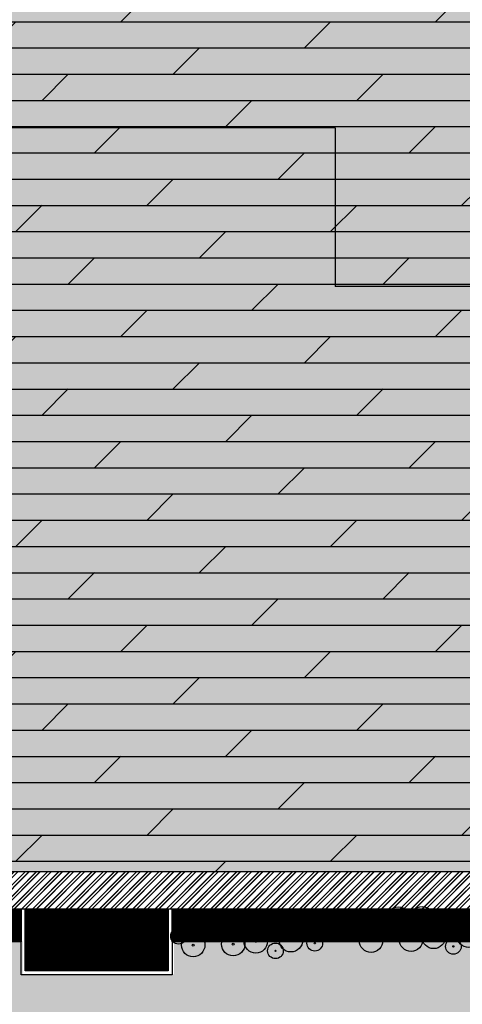
# Model space of a CAD drawing. Units: millimetres. Extents: x 3338 to 7334, y 1780 to 4142.
# Drawn here: x 3731 to 3737, y 2108 to 2120 of the extents above; entities that cross this region are included whole.
import ezdxf

# ---------------------------------------------------------------- set-up
doc = ezdxf.new("R2010")
doc.units = ezdxf.units.MM
doc.header["$LTSCALE"] = 10
doc.linetypes.add('CONTINU', pattern=[0])
doc.linetypes.add('HIDDEN2', pattern=[0.1875, 0.125, -0.0625])
for name, color, linetype in [('A-ARVORES', 68, 'Continuous'), ('A-BANCADA', 1, 'Continuous'), ('A-HATCH-AGUA', 253, 'HIDDEN2'), ('A-PAISAGISMO', 253, 'Continuous'), ('A-VISTA', 2, 'Continuous'), ('ALV-REVESTIMENTO', 2, 'Continuous'), ('ALVENARIA', 7, 'Continuous'), ('SOLID-MEDIO', 252, 'Continuous'), ('SOLIDO-CONSTRUIR', 10, 'Continuous')]:
    doc.layers.add(name, color=color, linetype=linetype)

# ---------------------------------------------------------------- blocks, each defined once
blk = doc.blocks.new('A$C50AC6D75')
at = {"color": 252}
for centre, radius in [((-0.5485848212712199, 3.760714192158046), 0.187872500568119), ((-0.5267286743229534, 3.458603430057337), 0.187872500568119), ((-0.5485848212712199, 3.760714192158046), 0.0155708301563209), ((-0.0962538024697324, 3.458603430057337), 0.187872500568119), ((-0.5267286743229534, 3.458603430057337), 0.0155708301563209), ((-0.0962538024697324, 3.458603430057337), 0.0155708301563209), ((-0.4004355723501476, 3.086038853271929), 0.187872500568119), ((-0.4004355723501476, 3.086038853271929), 0.0155708301563209), ((-0.1320187218763067, 2.880674488697876), 0.2818087508521785), ((-0.1320187218763067, 2.880674488697876), 0.0233562452344813), ((0.1474930885023014, 2.528213856765431), 0.187872500568119), ((0.1474930885023014, 2.528213856765431), 0.0155708301563209), ((-0.0491078961832727, 2.041113238487923), 0.2818087508521785), ((-0.47529393522575, 1.734396712326996), 0.2818087508521785), ((-0.0491078961832727, 2.041113238487923), 0.0233562452344813), ((-0.47529393522575, 1.734396712326996), 0.0233562452344813), ((0.0531768424397114, 1.504359317706074), 0.2818087508521785), ((-0.4326754269496861, 1.163563359012186), 0.2818087508521785), ((0.0531768424397114, 1.504359317706074), 0.0233562452344813), ((-0.4326754269496861, 1.163563359012186), 0.0233562452344813), ((-0.3402223973963601, 0.7141286989672154), 0.2818087508521785), ((-0.3402223973963601, 0.7141286989672154), 0.0233562452344813), ((0.1395730795501322, 0.5470855035955537), 0.2818087508521785), ((0.1395730795501322, 0.5470855035955537), 0.0233562452344813), ((-0.0492710063599589, 0.1812965647823148), 0.187872500568119), ((-0.0492710063599589, 0.1812965647823148), 0.0155708301563209)]:
    blk.add_circle(centre, radius, dxfattribs=at)

msp = doc.modelspace()

# ---------------------------------------------------------------- hatches: boundary and pattern name
at = {"layer": 'A-HATCH-AGUA', "linetype": 'CONTINU', "true_color": 0xddeaee}
h = msp.add_hatch(dxfattribs=at)
h.set_pattern_fill('_USER', color=254, scale=0.01, angle=45, style=0, double=1, pattern_type=0)
h.set_pattern_definition([(45, (0, 68.43185631800725), (-0.007071067811865474, 0.007071067811865476), []), (135, (0, 68.43185631800725), (-0.007071067811865476, -0.007071067811865474), [])])
h.paths.add_polyline_path([(3731.320873488924, 2109.445582562691), (3731.320873488924, 2108.695582562691), (3733.050873488924, 2108.695582562691), (3733.050873488924, 2109.445582562691)])
at = {"layer": 'A-PAISAGISMO', "true_color": 0xd8d8cf}
h = msp.add_hatch(dxfattribs=at)
h.set_pattern_fill('_USER', color=254, scale=0.01, angle=45, style=0, double=1, pattern_type=0)
h.set_pattern_definition([(45, (454.1888698155381, 145.3493874418491), (-0.007071067811865474, 0.007071067811865476), []), (135, (454.1888698155381, 145.3493874418491), (-0.007071067811865476, -0.007071067811865474), [])])
edge = h.paths.add_edge_path()
edge.add_line((3743.730833751043, 2110.92695557337), (3742.930833751044, 2110.92695557337))
edge.add_line((3742.930833751044, 2110.92695557337), (3742.930833751044, 2102.018265793585))
edge.add_arc((3739.930833751042, 2102.018265793585), 3.000000000001364, -41.665698360250076, 0, ccw=False)
edge.add_line((3742.171942669866, 2100.023916071501), (3739.256240614955, 2095.970013383657))
edge.add_arc((3735.51352728109, 2099.03925339303), 4.84026211424789, 278.52729212101997, 320.6462786951225, ccw=False)
edge.add_line((3736.231243765391, 2094.252498711329), (3733.678990645355, 2094.085538901232))
edge.add_line((3733.678990645355, 2094.085538901231), (3725.820900983916, 2094.059307138819))
edge.add_arc((3725.810886482661, 2097.059290423733), 2.999999999999492, 188.730333770955, 270.191263240496, ccw=False)
edge.add_line((3722.845645481228, 2096.60393802897), (3722.175698039944, 2100.966615472965))
edge.add_arc((3725.140939041409, 2101.42196786773), 3.00000000003092, 180.0000000000521, 188.7303337709198, ccw=False)
edge.add_line((3722.140939041378, 2101.421967867728), (3722.140939041378, 2109.445582562691))
edge.add_line((3722.140939041378, 2109.445582562691), (3721.340939041378, 2109.445582562691))
edge.add_line((3721.340939041378, 2109.445582562691), (3721.340939041378, 2101.421967867729))
edge.add_arc((3725.140939041317, 2101.421967867723), 3.799999999939701, 180, 188.7303337711007)
edge.add_line((3721.384967106228, 2100.845188167696), (3722.054914547512, 2096.4825107237))
edge.add_arc((3725.81088648266, 2097.059290423732), 3.799999999998384, 188.7303337709451, 270.1912632405061)
edge.add_line((3725.823571517584, 2093.259311596176), (3733.706463137359, 2093.28562615213))
edge.add_line((3733.706463137359, 2093.28562615213), (3736.31553912734, 2093.456303123156))
edge.add_arc((3735.51352728109, 2099.039253393032), 5.640262114249276, 278.1748277847728, 320.9135425442403)
edge.add_line((3739.891473088879, 2095.483111210624), (3742.798602009299, 2099.525094075283))
edge.add_arc((3739.930833751048, 2102.018265793583), 3.79999999999527, 318.9970549658177, 360.0000000000309)
edge.add_line((3743.730833751044, 2102.018265793585), (3743.730833751043, 2110.92695557337))
at = {"layer": 'A-PAISAGISMO', "true_color": 0xe6e6e0, "transparency": 33554493}
h = msp.add_hatch(dxfattribs=at)
h.set_pattern_fill('_USER', color=254, scale=0.01, angle=45, style=0, double=1, pattern_type=0)
h.set_pattern_definition([(45, (454.1888698155381, 76.91753112384163), (-0.007071067811865474, 0.007071067811865476), []), (135, (454.1888698155381, 76.91753112384163), (-0.007071067811865476, -0.007071067811865474), [])])
edge = h.paths.add_edge_path()
edge.add_line((3742.930833751044, 2110.92695557337), (3742.500853619984, 2110.92695557337))
edge.add_line((3742.500853619984, 2110.92695557337), (3742.500853619984, 2109.445582562691))
edge.add_arc((3740.175076728895, 2109.468149251025), 2.325886369224794, 267.1238468425361, 359.4440844990619, ccw=False)
edge.add_line((3740.058370117305, 2107.145192736289), (3737.390873488924, 2107.145582562691))
edge.add_line((3737.390873488924, 2107.145582562691), (3737.390873488924, 2101.251957857603))
edge.add_line((3737.390873488924, 2101.251957857603), (3723.190873488924, 2101.251957857603))
edge.add_line((3723.190873488924, 2101.251957857603), (3723.190873488924, 2102.451957857603))
edge.add_line((3723.190873488924, 2102.451957857603), (3723.190873488924, 2103.011957857603))
edge.add_line((3723.190873488924, 2103.011957857603), (3723.190873488924, 2109.445582562691))
edge.add_line((3723.190873488924, 2109.445582562691), (3722.140939041378, 2109.445582562691))
edge.add_line((3722.140939041378, 2109.445582562691), (3722.140939041378, 2101.421967867728))
edge.add_arc((3725.140939041409, 2101.42196786773), 3.000000000030923, 180, 188.7303337708677)
edge.add_line((3722.175698039944, 2100.966615472965), (3722.845645481228, 2096.60393802897))
edge.add_arc((3725.810886482663, 2097.059290423735), 3.000000000001532, 188.730333770984, 270.1912632404611)
edge.add_line((3725.820900983916, 2094.059307138819), (3733.678990645355, 2094.085538901231))
edge.add_line((3733.678990645355, 2094.085538901231), (3736.231243765391, 2094.252498711329))
edge.add_arc((3735.513527281096, 2099.039253393021), 4.840262114237496, 278.5272921209676, 320.6462786951635)
edge.add_line((3739.256240614955, 2095.970013383657), (3742.171942669866, 2100.023916071501))
edge.add_arc((3739.930833751042, 2102.018265793585), 3.000000000001356, 318.3343016397412, 359.9999999999913)
edge.add_line((3742.930833751044, 2102.018265793585), (3742.930833751044, 2110.92695557337))
at = {"layer": 'A-PAISAGISMO', "true_color": 0xd8d8cf}
h = msp.add_hatch(dxfattribs=at)
h.set_pattern_fill('_USER', color=254, scale=0.01, angle=45, style=0, double=1, pattern_type=0)
h.set_pattern_definition([(45, (454.1888698155381, 145.3493874418489), (-0.007071067811865474, 0.007071067811865476), []), (135, (454.1888698155381, 145.3493874418489), (-0.007071067811865476, -0.007071067811865474), [])])
h.paths.add_polyline_path([(3731.270873488924, 2109.445582562691), (3725.540873488924, 2109.445582562691), (3723.170873488924, 2109.445582562691), (3723.170873488924, 2109.04558256269), (3731.270873488924, 2109.04558256269)])
h.paths.add_polyline_path([(3737.370873488924, 2109.445582562691), (3733.100873488924, 2109.445582562691), (3733.100873488924, 2109.04558256269), (3737.370873488924, 2109.04558256269)])
at = {"layer": 'A-VISTA', "transparency": 33554457}
h = msp.add_hatch(dxfattribs=at)
h.set_pattern_fill('LEGNO2', color=254, scale=1.25, angle=149.9999954887672, style=0, pattern_type=2)
h.set_pattern_definition([(149.9999954887672, (3725.917756542763, 2112.975422496125), (-1.707531790754701, -0.457531620286556), [0.06249999999999999, -1.1875]), (239.9999954887672, (3725.265993830722, 2112.846536433287), (0.457531620286556, -1.707531790754701), [0.1249999999999999, -1.124999999999999]), (194.9999954887672, (3725.54500018035, 2112.829789586793), (-0.6250000852459635, -1.082531705541224), [0.088375, -0.265125, 0.088375, -0.17675, 0.61875, -0.530391952875]), (194.9999954887672, (3726.003133132301, 2112.99829907714), (-0.6250000852459635, -1.082531705541224), [0.0883875, -0.176775, 0.0883875, -1.414216952499999]), (194.9999954887672, (3725.561747026844, 2113.108795936419), (-0.6250000852459635, -1.082531705541224), [0.0883875, -1.6793794525]), (194.9999954887672, (3725.484743860555, 2113.225422530219), (-0.6250000852459635, -1.082531705541224), [0.0883875, -1.6793794525]), (194.9999954887672, (3725.584623607859, 2113.023419346882), (-0.6250000852459635, -1.082531705541224), [0.0883875, -1.6793794525]), (194.9999954887672, (3725.607500188873, 2112.938042757344), (-0.6250000852459635, -1.082531705541224), [0.176775, -1.5909919525]), (194.9999954887672, (3724.868117198567, 2112.282393999512), (-0.6250000852459635, -1.082531705541224), [0.176775, -1.5909919525]), (194.9999954887672, (3725.684503355164, 2112.821416163545), (-0.6250000852459635, -1.082531705541224), [0.35355, -1.414216952499999]), (194.9999954887672, (3725.707379936178, 2112.736039574007), (-0.6250000852459635, -1.082531705541224), [0.35355, -1.414216952499999]), (194.9999954887672, (3724.816234302019, 2112.817530117753), (-0.6250000852459635, -1.082531705541224), [0.35355, -1.414216952499999]), (194.9999954887672, (3725.69900651293, 2112.596536399194), (-0.6250000852459635, -1.082531705541224), [0.265165, -1.5026019525]), (194.9999954887672, (3725.821762841249, 2112.309156626318), (-0.6250000852459635, -1.082531705541224), [0.265165, -1.5026019525]), (194.9999954887672, (3725.776009679221, 2112.479909805394), (-0.6250000852459635, -1.082531705541224), [0.265165, -1.5026019525]), (194.9999954887672, (3724.884864045062, 2112.56140034914), (-0.6250000852459635, -1.082531705541224), [0.44194175, -1.325825202499999]), (194.9999954887672, (3724.961867211353, 2112.444773755341), (-0.6250000852459635, -1.082531705541224), [0.44194175, -1.325825202499999]), (194.9999954887672, (3725.009864062109, 2112.777906690244), (-0.6250000852459635, -1.082531705541224), [0.6187184325000002, -1.149048518749999]), (176.5650466887672, (3725.747003363687, 2112.929669334097), (-1.082531705770771, 0.6250000848010493), [0.1397542374999995, -2.65533072499999]), (176.5650466887672, (3725.342996997013, 2112.729909839488), (-1.082531705770771, 0.6250000848010493), [0.1397542374999995, -2.65533072499999]), (176.5650466887672, (3725.459623590812, 2112.806913005778), (-1.082531705770771, 0.6250000848010493), [0.1397542374999995, -2.65533072499999]), (176.5650466887672, (3725.863629957486, 2113.006672500387), (-1.082531705770771, 0.6250000848010493), [0.2795084999999989, -2.515576471249991]), (176.5650466887672, (3725.365873578027, 2112.64453324995), (-1.082531705770771, 0.6250000848010493), [0.419262744999999, -2.375822226249991]), (176.5650466887672, (3725.442876744318, 2112.527906656151), (-1.082531705770771, 0.6250000848010493), [0.5590169937499979, -2.23606797749999]), (176.5650466887672, (3725.519879910608, 2112.411280062351), (-1.082531705770771, 0.6250000848010493), [0.5590169937499979, -2.23606797749999]), (176.5650466887672, (3725.494759640866, 2111.99277053791), (-1.082531705770771, 0.6250000848010493), [0.5590169937499979, -2.23606797749999]), (176.5650466887672, (3725.557259649389, 2112.101023708462), (-1.082531705770771, 0.6250000848010493), [0.698771249999998, -2.096313721249991]), (176.5650466887672, (3725.565633072636, 2112.240526883275), (-1.082531705770771, 0.6250000848010493), [0.698771249999998, -2.096313721249991]), (213.4349443087671, (3725.436747009798, 2112.892289595316), (-0.6250000852893393, -1.082531705488855), [0.1397542375, -2.655330724999999]), (213.4349443087671, (3725.661626774149, 2112.906792753082), (-0.6250000852893393, -1.082531705488855), [0.1397542375, -2.655330724999999]), (213.4349443087671, (3725.917756542763, 2112.975422496125), (-0.6250000852893393, -1.082531705488855), [0.2795084999999999, -2.51557647125]), (213.4349443087671, (3725.499247018322, 2113.000542765868), (-0.6250000852893393, -1.082531705488855), [0.2795084999999999, -2.51557647125]), (213.4349443087671, (3726.057259717576, 2112.967049072879), (-0.6250000852893393, -1.082531705488855), [0.419262745, -2.375822226249999]), (213.4349443087671, (3726.165512888128, 2112.904549064355), (-0.6250000852893393, -1.082531705488855), [0.5590169937500002, -2.236067977499998]), (213.4349443087671, (3725.159984348898, 2113.41292255579), (-0.6250000852893393, -1.082531705488855), [0.5590169937500002, -2.236067977499998]), (213.4349443087671, (3725.476370437307, 2113.085919355405), (-0.6250000852893393, -1.082531705488855), [0.5590169937500002, -2.236067977499998]), (213.4349443087671, (3725.322364104726, 2113.319172543004), (-0.6250000852893393, -1.082531705488855), [0.69877125, -2.09631372125]), (213.4349443087671, (3725.399367271017, 2113.202545949205), (-0.6250000852893393, -1.082531705488855), [0.69877125, -2.09631372125])])
h.paths.add_polyline_path([(3724.293001754013, 2109.896158764906), (3737.073001754012, 2109.896158764906), (3737.073001754012, 2114.336158764905), (3736.743001754011, 2114.336158764906), (3736.74300175401, 2114.936158764905), (3737.073001754011, 2114.936158764905), (3737.073001754011, 2118.126158764906), (3736.743001754012, 2118.126158764906), (3736.743001754012, 2119.126158764906), (3737.393001754012, 2119.271158764907), (3737.393001754012, 2121.231158764906), (3736.743001754012, 2121.376158764906), (3736.743001754012, 2122.546158764907), (3736.313001754012, 2122.546158764907), (3736.313001754012, 2123.146158764906), (3736.743001754013, 2123.146158764907), (3736.743001754013, 2124.796158764907), (3737.393001754012, 2124.916158764908), (3737.393001754012, 2126.496158764907), (3736.743001754013, 2126.616158764907), (3736.743001754015, 2133.086158764907), (3737.013001754012, 2133.146158764907), (3737.013001754012, 2134.726158764907), (3736.743001754015, 2134.786158764906), (3736.743001754015, 2135.496158764907), (3734.350873488923, 2135.495582562691), (3734.175873488931, 2135.94558256267), (3732.325873488903, 2135.945582562637), (3732.150873488923, 2135.495582562691), (3724.293001754012, 2135.496158764907), (3724.293001754012, 2125.254379239995), (3723.993001754012, 2125.134379239995), (3723.993001754012, 2123.554379239995), (3724.293001754012, 2123.434379239995), (3724.29300175401, 2117.346158764905), (3723.993001754013, 2117.346158764905), (3723.993001754012, 2115.846158764906), (3724.293001754013, 2115.846158764905), (3724.293001754013, 2113.566158764907), (3723.993001754013, 2113.566158764907), (3723.993001754013, 2112.166158764906), (3724.293001754012, 2112.166158764906)])
at = {"layer": 'SOLID-MEDIO'}
h = msp.add_hatch(dxfattribs=at)
h.set_pattern_fill('ANSI32', color=252, scale=0.01, angle=-1.272221872585407e-14)
h.set_pattern_definition([(44.99999999999999, (0.002128265087776526, 68.43243252022421), (-0.06735192090801864, 0.06735192090801867), []), (44.99999999999999, (0.04702956508754141, 68.43243252022421), (-0.06735192090801864, 0.06735192090801867), [])])
h.paths.add_polyline_path([(3724.293001754012, 2135.496158764907), (3732.153001754012, 2135.496158764907), (3732.328001754012, 2135.946158764907), (3723.993001754012, 2135.946158764908), (3723.993001754012, 2125.134379239995), (3724.293001754012, 2125.254379239995)])
h.paths.add_polyline_path([(3724.293001754012, 2123.434379239995), (3723.993001754012, 2123.554379239995), (3723.993001754012, 2117.346158764906), (3724.293001754012, 2117.346158764907)])
h.paths.add_polyline_path([(3723.993001754014, 2113.566158764907), (3724.293001754013, 2113.566158764907), (3724.293001754012, 2115.846158764907), (3723.993001754012, 2115.846158764906)])
h.paths.add_polyline_path([(3723.993001754012, 2109.446158764907), (3724.293001754012, 2109.446158764907), (3724.293001754012, 2112.166158764906), (3723.993001754012, 2112.166158764906)])
h.paths.add_polyline_path([(3737.393001754011, 2109.446158764907), (3737.393001754013, 2112.126158764906), (3737.073001754014, 2112.126158764907), (3737.073001754012, 2109.896158764906), (3725.858001754013, 2109.896158764907), (3725.543001754012, 2109.446158764907)])
h.paths.add_polyline_path([(3737.393001754013, 2115.436158764906), (3737.073001754013, 2115.436158764906), (3737.073001754011, 2114.936158764906), (3736.74300175401, 2114.936158764906), (3736.743001754011, 2114.336158764906), (3737.073001754012, 2114.336158764906), (3737.073001754011, 2113.356158764906), (3737.393001754011, 2113.356158764906)])
h.paths.add_polyline_path([(3737.393001754014, 2119.271158764907), (3736.743001754012, 2119.126158764906), (3736.743001754012, 2118.126158764906), (3737.073001754012, 2118.126158764906), (3737.073001754012, 2116.666158764907), (3737.393001754012, 2116.666158764907)])
h.paths.add_polyline_path([(3736.743001754013, 2123.146158764907), (3736.313001754012, 2123.146158764907), (3736.313001754012, 2122.546158764907), (3736.743001754013, 2122.546158764907), (3736.743001754012, 2121.376158764906), (3737.393001754012, 2121.231158764907), (3737.393001754012, 2124.916158764907), (3736.743001754013, 2124.796158764907)])
h.paths.add_polyline_path([(3736.743001754013, 2126.616158764907), (3737.393001754012, 2126.496158764907), (3737.383001754012, 2135.946158764908), (3734.188001754012, 2135.946158764907), (3734.353001754012, 2135.496158764907), (3736.743001754015, 2135.496158764907), (3736.743001754015, 2134.786158764907), (3737.013001754012, 2134.726158764908), (3737.013001754012, 2133.146158764908), (3736.743001754014, 2133.086158764907)])
h.paths.add_polyline_path([(3740.173001754012, 2136.181158764907), (3740.173001754012, 2137.181158764907), (3739.273001754013, 2137.181158764907), (3739.273001754013, 2136.181158764907)])
h.paths.add_polyline_path([(3739.273001754013, 2131.831158764906), (3740.173001754012, 2131.831158764906), (3740.173001754012, 2132.831158764906), (3739.273001754013, 2132.831158764906)])
h.paths.add_polyline_path([(3739.273001754013, 2127.131158764907), (3740.173001754012, 2127.131158764907), (3740.173001754012, 2128.131158764907), (3739.273001754013, 2128.131158764907)])
h.paths.add_polyline_path([(3740.173001754012, 2123.131158764907), (3739.273001754013, 2123.131158764907), (3739.273001754013, 2122.131158764907), (3740.173001754012, 2122.131158764907)])
h.paths.add_polyline_path([(3740.173001754012, 2118.771158764907), (3740.173001754012, 2119.771158764907), (3739.273001754013, 2119.771158764907), (3739.273001754013, 2118.771158764907)])
h = msp.add_hatch(dxfattribs=at)
h.set_pattern_fill('ANSI32', color=252, scale=0.01)
h.set_pattern_definition([(45, (0, 68.43185631800748), (-0.06735192090801866, 0.06735192090801866), []), (45, (0.04490129999976489, 68.43185631800748), (-0.06735192090801866, 0.06735192090801866), [])])
h.paths.add_polyline_path([(3724.120873488924, 2102.451957857604), (3724.120873488924, 2103.011957857604), (3723.190873488924, 2103.011957857603), (3723.190873488924, 2102.451957857603)])
h.paths.add_polyline_path([(3730.730873488924, 2102.451957857603), (3730.730873488924, 2103.151957857603), (3730.000873488923, 2103.151957857603), (3730.000873488923, 2102.451957857603)])
h.paths.add_polyline_path([(3737.390873488924, 2103.151957857469), (3736.460873488923, 2103.151957857603), (3736.460873488923, 2102.451957857603), (3737.390873488924, 2102.451957857603)])
h.paths.add_polyline_path([(3737.390873488923, 2110.92695557337), (3737.070873488924, 2110.92695557337), (3737.070873488924, 2109.895582562691), (3725.855873488924, 2109.895582562691), (3725.540873488924, 2109.445582562691), (3737.390873488923, 2109.445582562691)])
h.paths.add_polyline_path([(3724.290873488923, 2110.92695557337), (3723.990873488924, 2110.92695557337), (3723.990873488924, 2109.445582562691), (3724.290873488924, 2109.445582562691)])
at = {"layer": 'SOLIDO-CONSTRUIR', "ltscale": 2, "true_color": 0xe2c5c5, "transparency": 33554457}
h = msp.add_hatch(dxfattribs=at)
h.set_pattern_fill('AR-B816C', color=254, scale=0.001)
h.set_pattern_definition([(0, (454.1888698155381, 76.91753112384163), (0.2032, 0.2032), [0.396875, -0.009525]), (0, (453.9856698155381, 76.92705612384162), (0.2032, 0.2032), [0.396875, -0.009525]), (90, (454.1888698155381, 76.91753112384163), (-0.2032, 0.2032), [-0.212725, 0.193675]), (90, (454.1793448155381, 76.91753112384163), (-0.2032, 0.2032), [-0.212725, 0.193675])])
edge = h.paths.add_edge_path(flags=17)
edge.add_spline(control_points=[(3714.026102693094, 2125.202081584069), (3713.450660757469, 2125.413523450064), (3712.878870197195, 2125.644475051233), (3711.979444599332, 2126.041734731687), (3711.649116125901, 2126.19500776917), (3710.991417999787, 2126.515167684143), (3710.666278311312, 2126.680571057538), (3709.822318563536, 2127.131594794521), (3709.295378331014, 2127.435224524726), (3708.152381099526, 2128.217660159947), (3707.538353560779, 2128.720720523608), (3706.835814678552, 2129.550355298871), (3706.675402972828, 2129.762598861852), (3706.465702799049, 2130.082133262945), (3706.406886443136, 2130.17754786025), (3706.350873488923, 2130.27397280179)], knot_values=[3.88763980968068, 3.88763980968068, 3.88763980968068, 3.88763980968068, 5.587150196167771, 5.587150196167771, 6.580222957177858, 6.580222957177858, 7.573295718187945, 7.573295718187945, 9.124757670209807, 9.124757670209807, 11.01495239148911, 11.01495239148911, 11.61334428202897, 11.61334428202897, 11.86123542427499, 11.86123542427499, 11.86123542427499, 11.86123542427499], degree=3, periodic=0)
edge.add_line((3706.350873488923, 2130.273972801789), (3706.350873488923, 2125.202081584069))
edge.add_line((3706.350873488923, 2125.202081584069), (3714.026102693092, 2125.202081584069))
h.paths.add_polyline_path([(3707.070873488924, 2125.922081584069), (3707.070873488924, 2125.502081584069), (3706.650873488923, 2125.502081584069), (3706.650873488923, 2125.922081584069)], flags=16)
h.paths.add_polyline_path([(3710.235873488924, 2125.922081584069), (3710.655873488924, 2125.922081584069), (3710.655873488924, 2125.502081584068), (3710.235873488924, 2125.502081584068)], flags=16)
edge = h.paths.add_edge_path(flags=17)
edge.add_spline(control_points=[(3706.912588694472, 2135.042081584068), (3706.916578245563, 2135.012110593155), (3706.920567796653, 2134.982139602243), (3706.924557347745, 2134.95216861133), (3706.933880859775, 2134.882126922935), (3706.943204371807, 2134.81208523454), (3706.952590487979, 2134.742081584073)], knot_values=[-0.08645464001329417, -0.08645464001329417, -0.08645464001329417, -0.08645464001329417, 0, 0, 0, 0.2020430013049875, 0.2020430013049875, 0.2020430013049875, 0.2020430013049875], degree=3, periodic=0)
edge.add_line((3706.952590487979, 2134.742081584069), (3707.070873488924, 2134.742081584069))
edge.add_line((3707.070873488924, 2134.742081584069), (3707.070873488924, 2134.322081584069))
edge.add_line((3707.070873488924, 2134.322081584069), (3707.010264083206, 2134.322081584069))
edge.add_spline(control_points=[(3707.010264083206, 2134.322081584069), (3707.177689579542, 2133.141965753437), (3707.682904405965, 2130.522977488873), (3712.833640182035, 2127.291967799883), (3717.183495668794, 2125.927236345279), (3720.195715350699, 2125.502081584069)], knot_values=[0.6068429345604067, 0.6068429345604067, 0.6068429345604067, 0.6068429345604067, 4.027777489582785, 8.415521506517013, 17.58169351398751, 17.58169351398751, 17.58169351398751, 17.58169351398751], degree=3, periodic=0)
edge.add_line((3720.195715350706, 2125.502081584068), (3720.570873488924, 2125.502081584068))
edge.add_line((3720.570873488924, 2125.502081584068), (3720.570873488924, 2125.922081584069))
edge.add_line((3720.570873488924, 2125.922081584069), (3720.990873488923, 2125.922081584069))
edge.add_line((3720.990873488923, 2125.922081584069), (3720.990873488924, 2134.322081584069))
edge.add_line((3720.990873488924, 2134.322081584069), (3720.570873488924, 2134.322081584069))
edge.add_line((3720.570873488924, 2134.322081584069), (3720.570873488924, 2134.742081584069))
edge.add_line((3720.570873488924, 2134.742081584069), (3720.990873488924, 2134.742081584069))
edge.add_line((3720.990873488924, 2134.742081584069), (3720.990873488924, 2135.042081584069))
edge.add_line((3720.990873488924, 2135.042081584069), (3706.912588694472, 2135.042081584069))
h.paths.add_polyline_path([(3710.550873488924, 2134.322081584069), (3710.130873488923, 2134.322081584069), (3710.130873488923, 2134.742081584069), (3710.550873488924, 2134.742081584069)], flags=16)
h.paths.add_polyline_path([(3713.610873488924, 2134.322081584069), (3713.610873488924, 2134.742081584069), (3714.030873488924, 2134.742081584069), (3714.030873488924, 2134.322081584069)], flags=16)
h.paths.add_polyline_path([(3717.090873488924, 2134.322081584069), (3717.090873488924, 2134.742081584069), (3717.510337417127, 2134.742081584069), (3717.510337417127, 2134.322081584069)], flags=16)
edge = h.paths.add_edge_path()
edge.add_spline(control_points=[(3706.350873488923, 2130.27397280179), (3706.271675086803, 2130.410310929314), (3706.198081240699, 2130.548668935349), (3705.919783596563, 2131.118551869268), (3705.763245528125, 2131.554776786542), (3705.457640388073, 2132.622195791984), (3705.347470018966, 2133.246563747388), (3705.221057434592, 2134.095400217489), (3705.187548817105, 2134.342941108533), (3705.155359519534, 2134.58417962983)], knot_values=[0.1245602997406547, 0.1245602997406547, 0.1245602997406547, 0.1245602997406547, 0.475061048034489, 0.475061048034489, 1.570970429672221, 1.570970429672221, 3.198456882838297, 3.198456882838297, 3.887639809680681, 3.887639809680681, 3.887639809680681, 3.887639809680681], degree=3, periodic=0)
edge.add_spline(control_points=[(3705.155359519534, 2134.58417962983), (3705.151560458004, 2134.612651204387), (3705.147779773692, 2134.641034991271), (3705.143999089381, 2134.669418778155), (3705.112481899947, 2134.906036573865), (3705.080964710514, 2135.142654369574), (3705.04944752108, 2135.379272165283), (3705.030336503312, 2135.522749644692), (3705.011225485545, 2135.666227124101), (3704.992114467777, 2135.809704603509)], knot_values=[-1.046013503759256, -1.046013503759256, -1.046013503759256, -1.046013503759256, -0.9646744084139878, -0.9646744084139878, -0.9646744084139878, -0.2866014816364734, -0.2866014816364734, -0.2866014816364734, 0.1245602997406545, 0.1245602997406545, 0.1245602997406545, 0.1245602997406545], degree=3, periodic=0)
edge.add_line((3704.992114467777, 2135.809704603509), (3700.359398733427, 2134.846110641614))
edge.add_arc((3699.962751074682, 2134.931831171179), 0.405804601226991, 215.69450167137, 347.8052067810938, ccw=False)
edge.add_line((3699.63318111979, 2134.695059088346), (3699.185251622475, 2134.601890807856))
edge.add_arc((3698.781899675809, 2134.64643944978), 0.4058046012270375, 212.9291384829172, 353.6974497177081, ccw=False)
edge.add_arc((3698.03676044499, 2134.39370256707), 0.4058046012269412, -6.417621989385225e-11, 4.542755648085688, ccw=False)
edge.add_arc((3698.03676044499, 2134.39370256707), 0.4058046012269187, -82.83578584170749, 0, ccw=False)
edge.add_line((3698.087369778796, 2133.991066168183), (3698.087369778796, 2132.819431940406))
edge.add_arc((3698.283359694923, 2132.613811255111), 0.2840632208590239, 81.9057698413036, 133.626289523868, ccw=False)
edge.add_arc((3698.497623592992, 2132.969165841942), 0.1893754805723004, 179.9999999998624, 203.0415362091905, ccw=False)
edge.add_arc((3698.497623592992, 2132.969165841943), 0.1893754805723802, 0, 180, ccw=False)
edge.add_arc((3698.497623592992, 2132.969165841943), 0.1893754805723802, -85.21796237255109, 0, ccw=False)
edge.add_arc((3698.283359694923, 2132.613811255111), 0.284063220858808, 2.6795503549819273, 35.91780399554932, ccw=False)
edge.add_arc((3698.754832227836, 2132.413893741013), 0.2840632208606401, 7.33678007236449e-10, 131.3638494927455, ccw=False)
edge.add_arc((3698.754832227839, 2132.413893741016), 0.2840632208581155, -35.05391361958232, 0, ccw=False)
edge.add_line((3698.987369778795, 2132.250742888002), (3698.987369778795, 2132.18370288221))
edge.add_arc((3698.817936012087, 2131.95570263628), 0.2840632208591357, 9.168843462248333e-11, 53.38286134546291, ccw=False)
edge.add_arc((3698.817936012087, 2131.955702636281), 0.284063220859025, 306.6171386545372, 359.9999999999083, ccw=False)
edge.add_line((3698.987369778795, 2131.727702390352), (3698.987369778795, 2131.610288422739))
edge.add_arc((3698.822843425075, 2131.378722034037), 0.2840632208589808, 0, 54.606463517342206, ccw=False)
edge.add_arc((3698.822843425075, 2131.378722034037), 0.284063220859025, -54.606463517342206, 0, ccw=False)
edge.add_line((3698.987369778795, 2131.147155645336), (3698.987369778795, 2128.851753342209))
edge.add_arc((3698.716680005387, 2128.765619957177), 0.2840632208589635, 0, 17.65105079964968, ccw=False)
edge.add_arc((3698.716680005387, 2128.765619957177), 0.284063220859025, -17.65105079964968, 0, ccw=False)
edge.add_line((3698.987369778795, 2128.679486572144), (3698.987369778795, 2128.501335970799))
edge.add_arc((3698.779783789633, 2128.307428852439), 0.2840632208624377, 3.6692426874651574e-10, 43.04868747369011, ccw=False)
edge.add_arc((3698.779783789633, 2128.307428852443), 0.2840632208622083, 316.9513125263099, 359.9999999996331, ccw=False)
edge.add_line((3698.987369778795, 2128.113521734084), (3698.987369778795, 2127.929479172937))
edge.add_arc((3698.784691202625, 2127.730448250198), 0.2840632208590456, 0, 44.47974990993339, ccw=False)
edge.add_arc((3698.784691202625, 2127.730448250198), 0.284063220859025, -44.479749909933275, 0, ccw=False)
edge.add_line((3698.987369778795, 2127.531417327459), (3698.987369778795, 2124.655445191208))
edge.add_arc((3698.765491561316, 2124.478069967304), 0.2840632208624019, 3.6692426874651574e-10, 38.63975037880698, ccw=False)
edge.add_arc((3698.765491561316, 2124.478069967307), 0.2840632208622083, 321.360249621193, 359.9999999996331, ccw=False)
edge.add_line((3698.987369778795, 2124.300694743403), (3698.987369778795, 2124.084434895263))
edge.add_arc((3698.770398974309, 2123.901089365062), 0.2840632208581867, 9.168843462248333e-11, 40.19861110212901, ccw=False)
edge.add_arc((3698.770398974309, 2123.901089365062), 0.2840632208581155, 319.80138889787105, 359.9999999999083, ccw=False)
edge.add_line((3698.987369778795, 2123.717743834861), (3698.987369778795, 2121.084024428598))
edge.add_arc((3698.719355004051, 2120.989896887658), 0.2840632208586508, 1.8349055608268827e-10, 19.351418018450318, ccw=False)
edge.add_arc((3698.719355004051, 2120.98989688766), 0.2840632208585703, 340.64858198154974, 359.99999999981657, ccw=False)
edge.add_line((3698.987369778795, 2120.89576934672), (3698.987369778795, 2120.728437578571))
edge.add_arc((3698.782458788299, 2120.531705782923), 0.2840632208591392, 9.168843462248333e-11, 43.83336986238908, ccw=False)
edge.add_arc((3698.782458788299, 2120.531705782924), 0.284063220859025, 316.1666301376109, 359.9999999999083, ccw=False)
edge.add_line((3698.987369778795, 2120.334973987276), (3698.987369778795, 2120.156444000895))
edge.add_arc((3698.787366201288, 2119.95472518068), 0.2840632208589343, 0, 45.244635527839876, ccw=False)
edge.add_arc((3698.787366201288, 2119.95472518068), 0.284063220859025, -45.244635527839876, 0, ccw=False)
edge.add_line((3698.987369778795, 2119.753006360464), (3698.987369778795, 2117.114054410099))
edge.add_line((3698.987369778795, 2117.114054410099), (3707.765873488923, 2117.114054410099))
edge.add_line((3707.765873488923, 2117.114054410099), (3707.765873488923, 2119.692023512868))
edge.add_line((3707.765873488923, 2119.692023512868), (3707.765873488923, 2121.042023512867))
edge.add_line((3707.765873488923, 2121.042023512867), (3716.265873488924, 2121.042023512867))
edge.add_line((3716.265873488924, 2121.042023512867), (3716.265873488924, 2121.644547063708))
edge.add_line((3716.265873488924, 2121.644547063708), (3715.315873488923, 2121.644547063708))
edge.add_line((3715.315873488923, 2121.644547063708), (3715.315873488923, 2123.444547063707))
edge.add_line((3715.315873488923, 2123.444547063707), (3716.915873488923, 2123.444547063707))
edge.add_line((3716.915873488923, 2123.444547063707), (3716.915873488923, 2121.642023512868))
edge.add_line((3716.915873488923, 2121.642023512868), (3717.515873488923, 2121.642023512868))
edge.add_line((3717.515873488923, 2121.642023512868), (3717.515873488923, 2123.444547063707))
edge.add_line((3717.515873488923, 2123.444547063707), (3719.115873488923, 2123.444547063707))
edge.add_line((3719.115873488923, 2123.444547063707), (3719.115873488923, 2121.642023512868))
edge.add_line((3719.115873488923, 2121.642023512868), (3723.090873488924, 2121.642023512868))
edge.add_line((3723.090873488924, 2121.642023512868), (3723.090873488924, 2122.65434548289))
edge.add_line((3723.090873488924, 2122.65434548289), (3719.470873488923, 2122.65434548289))
edge.add_line((3719.470873488923, 2122.65434548289), (3719.470873488924, 2123.788269304944))
edge.add_spline(control_points=[(3719.470873488924, 2123.788269304944), (3719.117184793426, 2123.84399231832), (3718.765126607538, 2123.906182086336), (3717.032780257385, 2124.245472904834), (3715.665408662862, 2124.617918078585), (3714.220311728862, 2125.131314041511), (3714.123155278663, 2125.166420332217), (3714.026102693094, 2125.202081584069)], knot_values=[11.86123542427499, 11.86123542427499, 11.86123542427499, 11.86123542427499, 12.87120538353771, 12.87120538353771, 16.84349642757806, 16.84349642757806, 17.13013156311115, 17.13013156311115, 17.13013156311115, 17.13013156311115], degree=3, periodic=0)
edge.add_line((3714.026102693093, 2125.202081584069), (3706.350873488923, 2125.202081584069))
edge.add_line((3706.350873488923, 2125.202081584069), (3706.350873488923, 2130.27397280179))
h.paths.add_polyline_path([(3703.452927768958, 2132.517848091585), (3703.452927768958, 2130.417848091585), (3701.702927768958, 2130.417848091585), (3701.702927768958, 2132.517848091585)], flags=16)
h.paths.add_polyline_path([(3703.452927768958, 2129.267848091585), (3703.452927768958, 2127.167848091585), (3701.702927768958, 2127.167848091585), (3701.702927768958, 2129.267848091585)], flags=16)
h.paths.add_polyline_path([(3703.452927768958, 2126.017848091585), (3703.452927768958, 2123.917848091585), (3701.702927768958, 2123.917848091585), (3701.702927768958, 2126.017848091585)], flags=16)
h.paths.add_polyline_path([(3706.165873488923, 2123.444547063707), (3707.765873488923, 2123.444547063707), (3707.765873488923, 2121.644547063708), (3706.165873488923, 2121.644547063708)], flags=16)
h.paths.add_polyline_path([(3703.452927768958, 2122.767848091585), (3703.452927768958, 2120.667848091585), (3701.702927768958, 2120.667848091585), (3701.702927768958, 2122.767848091585)], flags=16)
h.paths.add_polyline_path([(3709.965873488924, 2123.444547063707), (3711.565873488923, 2123.444547063707), (3711.565873488923, 2121.644547063708), (3709.965873488924, 2121.644547063708)], flags=16)
h.paths.add_polyline_path([(3712.565873488923, 2123.444547063707), (3714.165873488923, 2123.444547063707), (3714.165873488923, 2121.644547063708), (3712.565873488923, 2121.644547063708)], flags=16)
edge = h.paths.add_edge_path()
edge.add_spline(control_points=[(3706.759822281621, 2136.189719668348), (3706.779454053014, 2136.042238503528), (3706.799085824407, 2135.894757338707), (3706.818717595801, 2135.747276173887), (3706.818718641266, 2135.747268319963), (3706.818719686731, 2135.747260466039), (3706.818720732197, 2135.747252612115)], knot_values=[-1.189950992323807, -1.189950992323807, -1.189950992323807, -1.189950992323807, -0.7645252514656017, -0.7645252514656017, -0.7645252514656017, -0.764502595952582, -0.764502595952582, -0.764502595952582, -0.764502595952582], degree=3, periodic=0)
edge.add_spline(control_points=[(3706.818720732197, 2135.747252612115), (3706.850010052955, 2135.512195602766), (3706.881299373713, 2135.277138593417), (3706.912588694472, 2135.042081584068)], knot_values=[-0.764502595952582, -0.764502595952582, -0.764502595952582, -0.764502595952582, -0.08645464001329417, -0.08645464001329417, -0.08645464001329417, -0.08645464001329417], degree=3, periodic=0)
edge.add_line((3706.912588694472, 2135.042081584069), (3720.990873488924, 2135.042081584069))
edge.add_line((3720.990873488924, 2135.042081584069), (3720.990873488924, 2134.742081584069))
edge.add_line((3720.990873488924, 2134.742081584069), (3720.990873488924, 2134.322081584069))
edge.add_line((3720.990873488924, 2134.322081584069), (3720.990873488923, 2125.922081584069))
edge.add_line((3720.990873488923, 2125.922081584069), (3723.090873488924, 2125.922081584069))
edge.add_line((3723.090873488924, 2125.922081584069), (3723.090873488924, 2135.945582562691))
edge.add_line((3723.090873488924, 2135.945582562691), (3723.990873488924, 2135.945582562691))
edge.add_line((3723.990873488924, 2135.945582562691), (3732.325873488903, 2135.945582562691))
edge.add_line((3732.325873488903, 2135.945582562691), (3732.325873488903, 2136.882291423472))
edge.add_line((3732.325873488903, 2136.882291423472), (3732.35865829903, 2136.882291423472))
edge.add_line((3732.35865829903, 2136.882291423472), (3732.35865829903, 2136.881717513478))
edge.add_arc((3732.3348883201, 2135.965817267345), 0.9162086404114386, 1.0581218432894843, 88.51336012467817, ccw=False)
edge.add_arc((3734.170343740165, 2135.962495691243), 0.9196257917483417, 91.69833066702608, 178.7388226522629, ccw=False)
edge.add_line((3734.143088678804, 2136.881717513481), (3734.143088678804, 2136.882291423472))
edge.add_line((3734.143088678804, 2136.882291423472), (3734.175873488931, 2136.882291423472))
edge.add_line((3734.175873488931, 2136.882291423472), (3734.175873488931, 2135.945582562691))
edge.add_line((3734.175873488931, 2135.945582562691), (3734.350873488923, 2135.945582562691))
edge.add_line((3734.350873488923, 2135.945582562691), (3737.390873488924, 2135.945582562691))
edge.add_line((3737.390873488924, 2135.945582562691), (3737.390873488924, 2126.495582562691))
edge.add_line((3737.390873488924, 2126.495582562691), (3738.190873488923, 2126.495582562691))
edge.add_line((3738.190873488923, 2126.495582562691), (3738.190873488923, 2126.467582562691))
edge.add_line((3738.190873488923, 2126.467582562691), (3738.190383338766, 2126.467582562691))
edge.add_arc((3737.40815502046, 2126.487883409561), 0.782491703690668, 271.05812184190194, 358.513360124639, ccw=False)
edge.add_arc((3737.405318214924, 2124.920305267042), 0.7854101356432637, 1.6983306670558136, 88.73882265368002, ccw=False)
edge.add_line((3738.190383338769, 2124.943582562691), (3738.190873488923, 2124.943582562691))
edge.add_line((3738.190873488923, 2124.943582562691), (3738.190873488923, 2124.915582562691))
edge.add_line((3738.190873488923, 2124.915582562691), (3737.390873488924, 2124.915582562691))
edge.add_line((3737.390873488924, 2124.915582562691), (3737.390873488924, 2121.230582562691))
edge.add_line((3737.390873488924, 2121.230582562691), (3738.383278552215, 2121.230582562691))
edge.add_line((3738.383278552215, 2121.230582562691), (3738.383278552215, 2121.195848385476))
edge.add_line((3738.383278552215, 2121.195848385476), (3738.382670517843, 2121.195848385476))
edge.add_arc((3737.412311338171, 2121.221031714504), 0.9706859109076417, 271.0581218428235, 358.5133601246251, ccw=False)
edge.add_arc((3737.40879226295, 2119.276441107329), 0.97430624421525, 1.6983306670421143, 88.73882265277467, ccw=False)
edge.add_line((3738.382670517846, 2119.305316739906), (3738.383278552215, 2119.305316739906))
edge.add_line((3738.383278552215, 2119.305316739906), (3738.383278552215, 2119.270582562691))
edge.add_line((3738.383278552215, 2119.270582562691), (3737.390873488924, 2119.270582562691))
edge.add_line((3737.390873488924, 2119.270582562691), (3737.390873488924, 2119.070582562691))
edge.add_line((3737.390873488924, 2119.070582562691), (3739.270873488924, 2119.070582562691))
edge.add_line((3739.270873488924, 2119.070582562691), (3739.270873488924, 2119.770582562691))
edge.add_line((3739.270873488924, 2119.770582562691), (3740.170873488924, 2119.770582562691))
edge.add_line((3740.170873488924, 2119.770582562691), (3740.170873488924, 2119.070582562691))
edge.add_line((3740.170873488924, 2119.070582562691), (3741.170873488924, 2119.070582562691))
edge.add_line((3741.170873488924, 2119.070582562691), (3741.17087348892, 2137.695582562693))
edge.add_line((3741.17087348892, 2137.695582562693), (3734.350873488925, 2137.695582562691))
edge.add_line((3734.350873488925, 2137.695582562691), (3734.350873488923, 2141.507696344085))
edge.add_line((3734.350873488923, 2141.507696344085), (3732.150873488923, 2141.050101525468))
edge.add_line((3732.150873488923, 2141.050101525468), (3732.150873488924, 2137.695582562691))
edge.add_line((3732.150873488924, 2137.695582562691), (3714.016580034485, 2137.695582562689))
edge.add_line((3714.016580034485, 2137.695582562689), (3706.759822281621, 2136.189719668349))
edge = h.paths.add_edge_path(flags=16)
edge.add_arc((3723.535084542386, 2136.128681910235), 0.01569539679758236, 0, 360)
h.paths.add_polyline_path([(3739.270873488924, 2136.180582562691), (3739.270873488924, 2137.180582562691), (3740.170873488924, 2137.180582562691), (3740.170873488924, 2136.180582562691)], flags=16)
h.paths.add_polyline_path([(3739.270873488924, 2132.830582562691), (3740.170873488924, 2132.830582562691), (3740.170873488924, 2131.830582562691), (3739.270873488924, 2131.830582562691)], flags=16)
h.paths.add_polyline_path([(3739.270873488924, 2128.130582562691), (3740.170873488924, 2128.130582562691), (3740.170873488924, 2127.130582562691), (3739.270873488924, 2127.130582562691)], flags=16)
h.paths.add_polyline_path([(3739.270873488924, 2123.130582562691), (3740.170873488924, 2123.130582562691), (3740.170873488924, 2122.130582562691), (3739.270873488924, 2122.130582562691)], flags=16)
h.paths.add_polyline_path([(3722.389154229437, 2129.276726114702), (3722.389154229437, 2130.095033807011), (3721.904538844821, 2130.095033807011), (3721.904538844821, 2129.276726114702)], flags=16)
at = {"layer": 'SOLIDO-CONSTRUIR', "ltscale": 2, "transparency": 33554457}
h = msp.add_hatch(dxfattribs=at)
h.set_pattern_fill('DOLMIT', color=252, scale=0.05, angle=-1.272221872585407e-14)
h.set_pattern_definition([(360, (361.2622126196429, 69.7644070944466), (7.776507174585693e-17, 0.3175), []), (44.99999999999999, (361.2622126196429, 69.7644070944466), (-0.6349995671750491, 0.6349995671750495), [0.4490128060534577, -0.8980256121069154])])
h.paths.add_polyline_path([(3724.293001754013, 2109.896158764906), (3737.073001754012, 2109.896158764906), (3737.073001754012, 2114.336158764905), (3736.743001754011, 2114.336158764906), (3736.74300175401, 2114.936158764905), (3737.073001754011, 2114.936158764905), (3737.073001754011, 2118.126158764906), (3736.743001754012, 2118.126158764906), (3736.743001754012, 2119.126158764906), (3737.393001754012, 2119.271158764907), (3737.393001754012, 2121.231158764906), (3736.743001754012, 2121.376158764906), (3736.743001754012, 2122.546158764907), (3736.313001754012, 2122.546158764907), (3736.313001754012, 2123.146158764906), (3736.743001754013, 2123.146158764907), (3736.743001754013, 2124.796158764907), (3737.393001754012, 2124.916158764908), (3737.393001754012, 2126.496158764907), (3736.743001754013, 2126.616158764907), (3736.743001754015, 2133.086158764907), (3737.013001754012, 2133.146158764907), (3737.013001754012, 2134.726158764907), (3736.743001754015, 2134.786158764906), (3736.743001754015, 2135.496158764907), (3724.293001754012, 2135.496158764907), (3724.293001754012, 2125.254379239995), (3723.993001754012, 2125.134379239995), (3723.993001754012, 2123.554379239995), (3724.293001754012, 2123.434379239995), (3724.29300175401, 2117.346158764905), (3723.993001754013, 2117.346158764905), (3723.993001754012, 2115.846158764906), (3724.293001754013, 2115.846158764905), (3724.293001754013, 2113.566158764907), (3723.993001754013, 2113.566158764907), (3723.993001754013, 2112.166158764906), (3724.293001754012, 2112.166158764906)])
at = {"layer": 'SOLIDO-CONSTRUIR', "ltscale": 2, "true_color": 0xe2c5c5, "transparency": 33554457}
h = msp.add_hatch(dxfattribs=at)
h.set_pattern_fill('AR-B816C', color=254, scale=0.001)
h.set_pattern_definition([(0, (0, 0), (0.2032, 0.2032), [0.396875, -0.009525]), (0, (-0.2032, 0.009525), (0.2032, 0.2032), [0.396875, -0.009525]), (90, (0, 0), (-0.2032, 0.2032), [-0.212725, 0.193675]), (90, (-0.009525, 0), (-0.2032, 0.2032), [-0.212725, 0.193675])])
h.paths.add_polyline_path([(3737.390873488924, 2109.051957857603), (3733.120873488924, 2109.051957857603), (3733.120873488924, 2108.651957857603), (3731.290873488924, 2108.651957857603), (3731.290873488924, 2109.051957857603), (3723.190873488924, 2109.051957857603), (3723.190873488924, 2103.011957857603), (3724.120873488924, 2103.011957857603), (3724.120873488924, 2102.451957857603), (3730.000873488923, 2102.451957857603), (3730.000873488923, 2103.151957857603), (3730.730873488924, 2103.151957857603), (3730.730873488924, 2102.451957857603), (3736.460873488923, 2102.451957857603), (3736.460873488923, 2103.151957857603), (3737.390873488924, 2103.151957857603)])

# ---------------------------------------------------------------- linework, layer by layer
at = {"layer": 'A-BANCADA'}
for p, q in [((3735.070873488924, 2118.895582562692), (3724.290873488924, 2118.895582562692)), ((3735.070873488924, 2118.895582562692), (3735.070873488924, 2116.975582562691)), ((3737.070873488924, 2116.975582562691), (3735.070873488924, 2116.975582562691))]:
    msp.add_line(p, q, dxfattribs=at)
for points in [[(3723.190873488924, 2109.445582562691), (3731.270873488924, 2109.445582562691), (3731.270873488924, 2109.04558256269), (3723.190873488924, 2109.04558256269)], [(3731.320873488924, 2109.445582562691), (3733.050873488924, 2109.445582562691), (3733.050873488924, 2108.695582562691), (3731.320873488924, 2108.695582562691)], [(3733.100873488924, 2109.445582562691), (3737.390873488924, 2109.445582562691), (3737.390873488924, 2109.04558256269), (3733.100873488924, 2109.04558256269)]]:
    msp.add_lwpolyline(points, close=True, dxfattribs=at)
at = {"layer": 'ALV-REVESTIMENTO'}
msp.add_lwpolyline([(3731.270873488924, 2109.445582562691), (3733.100873488924, 2109.445582562691), (3733.100873488924, 2108.64558256269), (3731.270873488924, 2108.64558256269)], close=True, dxfattribs=at)
at = {"layer": 'ALVENARIA', "color": 4}
for p, q in [((3725.855873488924, 2109.895582562691), (3737.070873488924, 2109.895582562691)), ((3725.540873488924, 2109.445582562691), (3737.390873488924, 2109.445582562691))]:
    msp.add_line(p, q, dxfattribs=at)

# ---------------------------------------------------------------- block references
at = {"layer": 'A-ARVORES', "xscale": 0.5039999999997612, "yscale": 0.5039999999997612, "zscale": 0.5039999999997612, "rotation": 266.2175177826055}
for p in [(3735.23582090216, 2109.147581388785), (3733.0829731191, 2109.094284081426)]:
    msp.add_blockref('A$C50AC6D75', p, dxfattribs=at)

doc.saveas('drawing.dxf')
